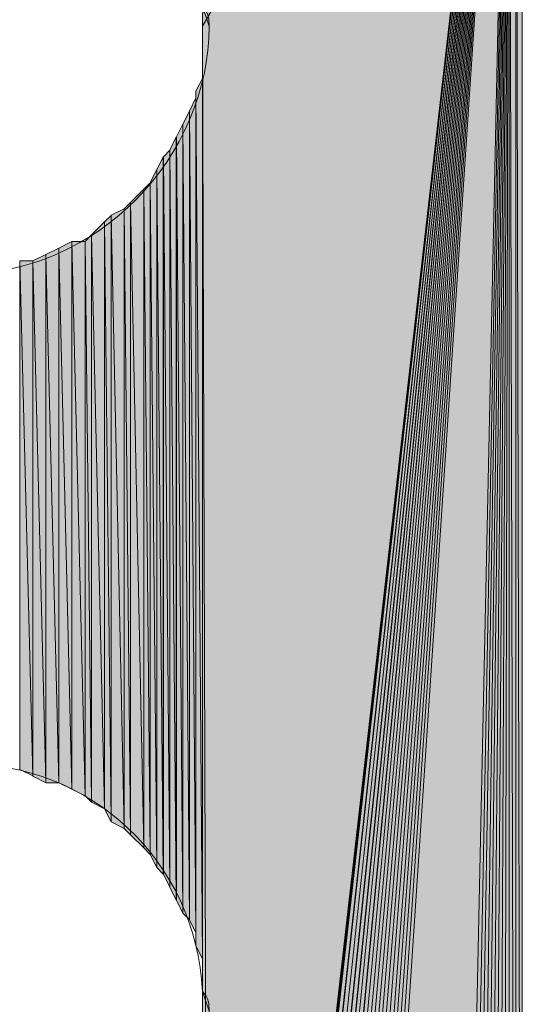
# Model space of a CAD drawing. Units: inches. Extents: x 44 to 165, y -229 to -63.
# Drawn here: x 51 to 53, y -162 to -158 of the extents above; entities that cross this region are included whole.
import ezdxf

# ---------------------------------------------------------------- set-up
doc = ezdxf.new("R2010")
doc.units = ezdxf.units.IN
doc.header["$MEASUREMENT"] = 0
doc.layers.add('Ebene 1', color=7, linetype='Continuous')

# ---------------------------------------------------------------- blocks, each defined once
blk = doc.blocks.new('block 3')
at = {"layer": 'Ebene 1', "color": 7, "lineweight": 13, "true_color": 0xffffff}
for points in [[(51.5552, -158.4289), (51.5552, -158.4289), (51.534, -158.3655), (51.534, -158.3655), (51.5128, -157.9425), (51.1741, -157.6248), (50.7509, -157.6248), (50.3063, -157.6248), (49.9465, -157.9845), (49.9465, -158.4289), (49.9465, -158.8527), (50.3063, -159.2337), (50.7509, -159.2337), (51.1953, -159.2337), (51.5552, -158.8527), (51.5552, -158.4289), (51.5552, -158.4076), (51.5552, -158.3869), (51.534, -158.3655)], [(51.5552, -161.6253), (51.5552, -161.6253), (51.534, -161.5619), (51.534, -161.5619), (51.5128, -161.1381), (51.1741, -160.8212), (50.7509, -160.8212), (50.3063, -160.8212), (49.9465, -161.1809), (49.9465, -161.6253), (49.9465, -162.0483), (50.3063, -162.4294), (50.7509, -162.4294), (51.1953, -162.4294), (51.5552, -162.0483), (51.5552, -161.6253), (51.5552, -161.6039), (51.5552, -161.5826), (51.534, -161.5619)]]:
    blk.add_open_spline(points, degree=3, knots=[0, 0, 0, 0, 1, 1, 1, 2, 2, 2, 3, 3, 3, 4, 4, 4, 5, 5, 5, 6, 6, 6, 6], dxfattribs=at)

msp = doc.modelspace()

# ---------------------------------------------------------------- hatches: boundary and pattern name
at = {"layer": 'Ebene 1', "true_color": 0xd7d7d7}
for points in [[(52.5287, -156.7146), (51.534, -158.3869), (51.534, -158.4289)], [(52.5287, -156.7146), (51.534, -158.4289), (51.5552, -165.2447)], [(52.5287, -156.7146), (51.5552, -165.2447), (51.5552, -165.2661)], [(52.5287, -156.7146), (51.5552, -165.2661), (51.5552, -165.2867)], [(52.5287, -156.7146), (51.5552, -165.2867), (51.5552, -165.3081)], [(52.5287, -156.7146), (51.5552, -165.3081), (51.5552, -165.3294)], [(52.5287, -156.7146), (51.5552, -165.3294), (51.5552, -165.3501)], [(52.5287, -156.7146), (51.5552, -165.3501), (51.5762, -165.3715)], [(52.5287, -156.7146), (51.5762, -165.3715), (51.5762, -165.3928)], [(52.5287, -156.7146), (51.5762, -165.3928), (51.5974, -165.4142)], [(52.5287, -156.7146), (51.5974, -165.4142), (51.6186, -165.4349)], [(52.5287, -156.7146), (51.6186, -165.4349), (51.6186, -165.4562)], [(52.5287, -156.7146), (51.6186, -165.4562), (51.6397, -165.4776)], [(52.5287, -156.7146), (51.6397, -165.4776), (51.6397, -165.4989)], [(52.5287, -156.7146), (51.6397, -165.4989), (51.6609, -165.4989)], [(52.5287, -156.7146), (51.6609, -165.4989), (51.6821, -165.5196)], [(52.5287, -156.7146), (51.6821, -165.5196), (51.6821, -165.541)], [(52.5287, -156.7146), (51.6821, -165.541), (51.7033, -165.541)], [(52.5287, -156.7146), (51.7033, -165.541), (51.7245, -165.5623)], [(52.5287, -156.7146), (51.7245, -165.5623), (51.7455, -165.5623)], [(52.5287, -156.7146), (51.7455, -165.5623), (51.7667, -165.5837)], [(52.5287, -156.7146), (51.7667, -165.5837), (51.7879, -165.5837)], [(52.5287, -156.7146), (51.7879, -165.5837), (51.8091, -165.6044)], [(52.5287, -156.7146), (51.8091, -165.6044), (51.8303, -165.6044)], [(52.5287, -156.7146), (51.8303, -165.6044), (51.8514, -165.6257)], [(52.5287, -156.7146), (51.8514, -165.6257), (51.8726, -165.6257)], [(52.5287, -156.7146), (51.8726, -165.6257), (51.8938, -165.6257)], [(52.5287, -156.7146), (51.8938, -165.6257), (51.9148, -165.6257)], [(52.5287, -156.7146), (51.9148, -165.6257), (51.936, -165.6257)], [(52.5287, -156.7146), (51.936, -165.6257), (52.3382, -165.6257)]]:
    msp.add_hatch(color=254, dxfattribs=at).paths.add_polyline_path(points)
h = msp.add_hatch(color=254, dxfattribs=at)
edge = h.paths.add_edge_path()
edge.add_spline(control_points=[(52.5287, -156.7146), (52.5287, -156.7146), (51.5974, -165.4142), (51.5974, -165.4142), (51.5974, -165.4142), (52.5287, -156.7146), (52.5287, -156.7146)], knot_values=[0, 0, 0, 0, 1, 1, 1, 2, 2, 2, 2], degree=3, periodic=1)
h = msp.add_hatch(color=254, dxfattribs=at)
edge = h.paths.add_edge_path()
edge.add_spline(control_points=[(52.5287, -156.7146), (52.5287, -156.7146), (51.8303, -165.6044), (51.8303, -165.6044), (51.8303, -165.6044), (52.5287, -156.7146), (52.5287, -156.7146)], knot_values=[0, 0, 0, 0, 1, 1, 1, 2, 2, 2, 2], degree=3, periodic=1)
h = msp.add_hatch(color=254, dxfattribs=at)
h.dxf.hatch_style = 2
h.paths.add_polyline_path([(52.3382, -165.6257), (52.3594, -165.6257), (52.5287, -156.7146)])
h = msp.add_hatch(color=254, dxfattribs=at)
h.dxf.hatch_style = 2
h.paths.add_polyline_path([(52.3594, -165.6257), (52.3806, -165.6257), (52.5287, -156.7146)])
h = msp.add_hatch(color=254, dxfattribs=at)
h.dxf.hatch_style = 2
h.paths.add_polyline_path([(52.3808, -165.6257), (52.4016, -165.6257), (52.5286, -156.7146)])
h = msp.add_hatch(color=254, dxfattribs=at)
h.dxf.hatch_style = 2
h.paths.add_polyline_path([(52.4018, -165.6257), (52.4228, -165.6257), (52.5287, -156.7146)])
h = msp.add_hatch(color=254, dxfattribs=at)
h.dxf.hatch_style = 2
h.paths.add_polyline_path([(52.423, -165.6257), (52.4442, -165.6044), (52.5287, -156.7146)])
h = msp.add_hatch(color=254, dxfattribs=at)
h.dxf.hatch_style = 2
h.paths.add_polyline_path([(52.4443, -165.6044), (52.465, -165.6044), (52.5286, -156.7146)])
h = msp.add_hatch(color=254, dxfattribs=at)
h.dxf.hatch_style = 2
h.paths.add_polyline_path([(52.4652, -165.6044), (52.4864, -165.6044), (52.5287, -156.7146)])
h = msp.add_hatch(color=254, dxfattribs=at)
h.dxf.hatch_style = 2
h.paths.add_polyline_path([(52.4865, -165.6044), (52.5072, -165.5837), (52.5287, -156.7146)])
h = msp.add_hatch(color=254, dxfattribs=at)
h.dxf.hatch_style = 2
h.paths.add_polyline_path([(52.5074, -165.5837), (52.5286, -165.5837), (52.5286, -156.7146)])
h = msp.add_hatch(color=254, dxfattribs=at)
h.dxf.hatch_style = 2
edge = h.paths.add_edge_path()
edge.add_spline(control_points=[(52.5287, -165.5837), (52.5287, -165.5837), (52.5287, -156.7146), (52.5287, -156.7146), (52.5287, -156.7146), (52.5287, -165.5837), (52.5287, -165.5837)], knot_values=[0, 0, 0, 0, 1, 1, 1, 2, 2, 2, 2], degree=3, periodic=1)
h = msp.add_hatch(color=254, dxfattribs=at)
h.dxf.hatch_style = 2
h.paths.add_polyline_path([(52.5287, -165.5837), (52.5499, -165.5623), (52.5287, -156.7146)])
h = msp.add_hatch(color=254, dxfattribs=at)
h.dxf.hatch_style = 2
h.paths.add_polyline_path([(52.5499, -165.5623), (52.5499, -156.736), (52.5287, -156.7146)])
h = msp.add_hatch(color=254, dxfattribs=at)
h.dxf.hatch_style = 2
h.paths.add_polyline_path([(52.5499, -165.5623), (52.5711, -165.5623), (52.5499, -156.736)])
h = msp.add_hatch(color=254, dxfattribs=at)
h.dxf.hatch_style = 2
h.paths.add_polyline_path([(52.5499, -156.736), (52.5711, -165.5623), (52.5711, -156.736)])
h = msp.add_hatch(color=254, dxfattribs=at)
h.dxf.hatch_style = 2
h.paths.add_polyline_path([(51.534, -161.6253), (51.5552, -165.2447), (51.534, -158.4289)])
h = msp.add_hatch(color=254, dxfattribs=at)
h.dxf.hatch_style = 2
edge = h.paths.add_edge_path()
edge.add_spline(control_points=[(51.534, -161.6253), (51.534, -161.6253), (51.534, -158.4716), (51.534, -158.4716), (51.534, -158.4716), (51.534, -161.6253), (51.534, -161.6253)], knot_values=[0, 0, 0, 0, 1, 1, 1, 2, 2, 2, 2], degree=3, periodic=1)
h = msp.add_hatch(color=254, dxfattribs=at)
h.dxf.hatch_style = 2
edge = h.paths.add_edge_path()
edge.add_spline(control_points=[(51.534, -161.5826), (51.534, -161.5826), (51.534, -158.5137), (51.534, -158.5137), (51.534, -158.5137), (51.534, -161.5826), (51.534, -161.5826)], knot_values=[0, 0, 0, 0, 1, 1, 1, 2, 2, 2, 2], degree=3, periodic=1)
h = msp.add_hatch(color=254, dxfattribs=at)
h.dxf.hatch_style = 2
edge = h.paths.add_edge_path()
edge.add_spline(control_points=[(51.534, -161.5405), (51.534, -161.5405), (51.534, -158.5564), (51.534, -158.5564), (51.534, -158.5564), (51.534, -161.5405), (51.534, -161.5405)], knot_values=[0, 0, 0, 0, 1, 1, 1, 2, 2, 2, 2], degree=3, periodic=1)
h = msp.add_hatch(color=254, dxfattribs=at)
h.dxf.hatch_style = 2
h.paths.add_polyline_path([(51.5128, -158.6404), (51.5338, -161.4558), (51.5338, -158.5984)])
h = msp.add_hatch(color=254, dxfattribs=at)
h.dxf.hatch_style = 2
edge = h.paths.add_edge_path()
edge.add_spline(control_points=[(51.534, -161.4985), (51.534, -161.4985), (51.534, -158.5984), (51.534, -158.5984), (51.534, -158.5984), (51.534, -161.4985), (51.534, -161.4985)], knot_values=[0, 0, 0, 0, 1, 1, 1, 2, 2, 2, 2], degree=3, periodic=1)
h = msp.add_hatch(color=254, dxfattribs=at)
h.dxf.hatch_style = 2
h.paths.add_polyline_path([(51.4918, -158.7045), (51.5126, -161.371), (51.5126, -158.6618)])
h = msp.add_hatch(color=254, dxfattribs=at)
h.dxf.hatch_style = 2
h.paths.add_polyline_path([(51.5128, -161.4137), (51.5338, -161.4565), (51.5128, -158.6404)])
h = msp.add_hatch(color=254, dxfattribs=at)
h.dxf.hatch_style = 2
edge = h.paths.add_edge_path()
edge.add_spline(control_points=[(51.5128, -161.4137), (51.5128, -161.4137), (51.5128, -158.6625), (51.5128, -158.6625), (51.5128, -158.6625), (51.5128, -161.4137), (51.5128, -161.4137)], knot_values=[0, 0, 0, 0, 1, 1, 1, 2, 2, 2, 2], degree=3, periodic=1)
h = msp.add_hatch(color=254, dxfattribs=at)
h.dxf.hatch_style = 2
h.paths.add_polyline_path([(51.4704, -158.7466), (51.4916, -161.329), (51.4916, -158.7045)])
h = msp.add_hatch(color=254, dxfattribs=at)
h.dxf.hatch_style = 2
h.paths.add_polyline_path([(51.4918, -161.329), (51.5126, -161.3717), (51.4918, -158.7045)])
h = msp.add_hatch(color=254, dxfattribs=at)
h.dxf.hatch_style = 2
h.paths.add_polyline_path([(51.4492, -158.7886), (51.4704, -161.3076), (51.4704, -158.7466)])
h = msp.add_hatch(color=254, dxfattribs=at)
h.dxf.hatch_style = 2
h.paths.add_polyline_path([(51.4704, -161.3076), (51.4916, -161.3283), (51.4704, -158.7466)])
h = msp.add_hatch(color=254, dxfattribs=at)
h.dxf.hatch_style = 2
h.paths.add_polyline_path([(51.4279, -158.8313), (51.4491, -161.2656), (51.4491, -158.7886)])
h = msp.add_hatch(color=254, dxfattribs=at)
h.dxf.hatch_style = 2
h.paths.add_polyline_path([(51.4492, -161.2656), (51.4704, -161.3076), (51.4492, -158.7886)])
h = msp.add_hatch(color=254, dxfattribs=at)
h.dxf.hatch_style = 2
h.paths.add_polyline_path([(51.3857, -158.8947), (51.4069, -161.1809), (51.4069, -158.8527)])
h = msp.add_hatch(color=254, dxfattribs=at)
h.dxf.hatch_style = 2
h.paths.add_polyline_path([(51.407, -158.8527), (51.4279, -161.2229), (51.4279, -158.8313)])
h = msp.add_hatch(color=254, dxfattribs=at)
h.dxf.hatch_style = 2
h.paths.add_polyline_path([(51.407, -161.1809), (51.4279, -161.2229), (51.407, -158.8527)])
h = msp.add_hatch(color=254, dxfattribs=at)
h.dxf.hatch_style = 2
h.paths.add_polyline_path([(51.4279, -161.2229), (51.4491, -161.2656), (51.4279, -158.8306)])
h = msp.add_hatch(color=254, dxfattribs=at)
h.dxf.hatch_style = 2
h.paths.add_polyline_path([(51.3648, -158.9367), (51.3855, -161.1595), (51.3855, -158.894)])
h = msp.add_hatch(color=254, dxfattribs=at)
h.dxf.hatch_style = 2
h.paths.add_polyline_path([(51.3857, -161.1595), (51.4069, -161.1809), (51.3857, -158.894)])
h = msp.add_hatch(color=254, dxfattribs=at)
h.dxf.hatch_style = 2
h.paths.add_polyline_path([(51.3435, -158.9581), (51.3647, -161.1175), (51.3647, -158.9374)])
h = msp.add_hatch(color=254, dxfattribs=at)
h.dxf.hatch_style = 2
h.paths.add_polyline_path([(51.3648, -161.1175), (51.3855, -161.1595), (51.3648, -158.9374)])
h = msp.add_hatch(color=254, dxfattribs=at)
h.dxf.hatch_style = 2
h.paths.add_polyline_path([(51.3009, -159.0008), (51.3436, -161.0961), (51.3436, -158.9581)])
h = msp.add_hatch(color=254, dxfattribs=at)
h.dxf.hatch_style = 2
h.paths.add_polyline_path([(51.3435, -161.0961), (51.3647, -161.1175), (51.3435, -158.9581)])
h = msp.add_hatch(color=254, dxfattribs=at)
h.dxf.hatch_style = 2
h.paths.add_polyline_path([(51.2801, -159.0215), (51.3007, -161.0534), (51.3007, -159.0008)])
h = msp.add_hatch(color=254, dxfattribs=at)
h.dxf.hatch_style = 2
h.paths.add_polyline_path([(51.3009, -161.0534), (51.3436, -161.0961), (51.3009, -159.0008)])
h = msp.add_hatch(color=254, dxfattribs=at)
h.dxf.hatch_style = 2
h.paths.add_polyline_path([(51.2165, -159.0642), (51.2377, -161.0114), (51.2377, -159.0435)])
h = msp.add_hatch(color=254, dxfattribs=at)
h.dxf.hatch_style = 2
h.paths.add_polyline_path([(51.2377, -159.0428), (51.2801, -161.0327), (51.2801, -159.0222)])
h = msp.add_hatch(color=254, dxfattribs=at)
h.dxf.hatch_style = 2
h.paths.add_polyline_path([(51.2377, -161.0114), (51.2801, -161.0327), (51.2377, -159.0428)])
h = msp.add_hatch(color=254, dxfattribs=at)
h.dxf.hatch_style = 2
h.paths.add_polyline_path([(51.2801, -161.0327), (51.3007, -161.0534), (51.2801, -159.0215)])
h = msp.add_hatch(color=254, dxfattribs=at)
h.dxf.hatch_style = 2
h.paths.add_polyline_path([(51.1743, -159.1062), (51.2165, -160.9686), (51.2165, -159.0642)])
h = msp.add_hatch(color=254, dxfattribs=at)
h.dxf.hatch_style = 2
h.paths.add_polyline_path([(51.2165, -160.9693), (51.2377, -161.0114), (51.2165, -159.0642)])
h = msp.add_hatch(color=254, dxfattribs=at)
h.dxf.hatch_style = 2
h.paths.add_polyline_path([(51.153, -159.1276), (51.1741, -160.948), (51.1741, -159.1062)])
h = msp.add_hatch(color=254, dxfattribs=at)
h.dxf.hatch_style = 2
h.paths.add_polyline_path([(51.1743, -160.948), (51.2165, -160.9686), (51.1743, -159.1062)])
h = msp.add_hatch(color=254, dxfattribs=at)
h.dxf.hatch_style = 2
h.paths.add_polyline_path([(51.0682, -159.1489), (51.1106, -160.9059), (51.1106, -159.1276)])
h = msp.add_hatch(color=254, dxfattribs=at)
h.dxf.hatch_style = 2
h.paths.add_polyline_path([(51.1104, -160.9053), (51.1531, -160.9266), (51.1104, -159.1276)])
h = msp.add_hatch(color=254, dxfattribs=at)
h.dxf.hatch_style = 2
h.paths.add_polyline_path([(51.1104, -159.1276), (51.1531, -160.9266), (51.1531, -159.1276)])
h = msp.add_hatch(color=254, dxfattribs=at)
h.dxf.hatch_style = 2
h.paths.add_polyline_path([(51.153, -160.9266), (51.1741, -160.9473), (51.153, -159.1276)])
h = msp.add_hatch(color=254, dxfattribs=at)
h.dxf.hatch_style = 2
h.paths.add_polyline_path([(50.9838, -159.191), (51.0262, -160.8846), (51.0262, -159.1696)])
h = msp.add_hatch(color=254, dxfattribs=at)
h.dxf.hatch_style = 2
h.paths.add_polyline_path([(51.026, -159.1696), (51.0684, -160.8846), (51.0684, -159.1489)])
h = msp.add_hatch(color=254, dxfattribs=at)
h.dxf.hatch_style = 2
h.paths.add_polyline_path([(51.026, -160.8846), (51.0684, -160.8846), (51.026, -159.1696)])
h = msp.add_hatch(color=254, dxfattribs=at)
h.dxf.hatch_style = 2
h.paths.add_polyline_path([(51.0682, -160.8846), (51.1106, -160.9053), (51.0682, -159.1489)])
h = msp.add_hatch(color=254, dxfattribs=at)
h.dxf.hatch_style = 2
h.paths.add_polyline_path([(50.9412, -160.8419), (50.984, -160.8625), (50.9412, -159.191)])
h = msp.add_hatch(color=254, dxfattribs=at)
h.dxf.hatch_style = 2
h.paths.add_polyline_path([(50.9412, -159.191), (50.984, -160.8625), (50.984, -159.191)])
h = msp.add_hatch(color=254, dxfattribs=at)
h.dxf.hatch_style = 2
h.paths.add_polyline_path([(50.9838, -160.8632), (51.0262, -160.8846), (50.9838, -159.191)])

# ---------------------------------------------------------------- linework, layer by layer
at = {"layer": 'Ebene 1', "lineweight": 0}
for points in [[(52.5287, -156.7146), (51.534, -158.3869), (51.534, -158.4289), (52.5287, -156.7146)], [(52.5287, -156.7146), (51.534, -158.4289), (51.5552, -165.2447), (52.5287, -156.7146)], [(52.5287, -156.7146), (51.5552, -165.2447), (51.5552, -165.2661), (52.5287, -156.7146)], [(52.5287, -156.7146), (51.5552, -165.2661), (51.5552, -165.2867), (52.5287, -156.7146)], [(52.5287, -156.7146), (51.5552, -165.2867), (51.5552, -165.3081), (52.5287, -156.7146)], [(52.5287, -156.7146), (51.5552, -165.3081), (51.5552, -165.3294), (52.5287, -156.7146)], [(52.5287, -156.7146), (51.5552, -165.3294), (51.5552, -165.3501), (52.5287, -156.7146)], [(52.5287, -156.7146), (51.5552, -165.3501), (51.5762, -165.3715), (52.5287, -156.7146)], [(52.5287, -156.7146), (51.5762, -165.3715), (51.5762, -165.3928), (52.5287, -156.7146)], [(52.5287, -156.7146), (51.5762, -165.3928), (51.5974, -165.4142), (52.5287, -156.7146)], [(52.5287, -156.7146), (51.5974, -165.4142), (51.6186, -165.4349), (52.5287, -156.7146)], [(52.5287, -156.7146), (51.6186, -165.4349), (51.6186, -165.4562), (52.5287, -156.7146)], [(52.5287, -156.7146), (51.6186, -165.4562), (51.6397, -165.4776), (52.5287, -156.7146)], [(52.5287, -156.7146), (51.6397, -165.4776), (51.6397, -165.4989), (52.5287, -156.7146)], [(52.5287, -156.7146), (51.6397, -165.4989), (51.6609, -165.4989), (52.5287, -156.7146)], [(52.5287, -156.7146), (51.6609, -165.4989), (51.6821, -165.5196), (52.5287, -156.7146)], [(52.5287, -156.7146), (51.6821, -165.5196), (51.6821, -165.541), (52.5287, -156.7146)], [(52.5287, -156.7146), (51.6821, -165.541), (51.7033, -165.541), (52.5287, -156.7146)], [(52.5287, -156.7146), (51.7033, -165.541), (51.7245, -165.5623), (52.5287, -156.7146)], [(52.5287, -156.7146), (51.7245, -165.5623), (51.7455, -165.5623), (52.5287, -156.7146)], [(52.5287, -156.7146), (51.7455, -165.5623), (51.7667, -165.5837), (52.5287, -156.7146)], [(52.5287, -156.7146), (51.7667, -165.5837), (51.7879, -165.5837), (52.5287, -156.7146)], [(52.5287, -156.7146), (51.7879, -165.5837), (51.8091, -165.6044), (52.5287, -156.7146)], [(52.5287, -156.7146), (51.8091, -165.6044), (51.8303, -165.6044), (52.5287, -156.7146)], [(52.5287, -156.7146), (51.8303, -165.6044), (51.8514, -165.6257), (52.5287, -156.7146)], [(52.5287, -156.7146), (51.8514, -165.6257), (51.8726, -165.6257), (52.5287, -156.7146)], [(52.5287, -156.7146), (51.8726, -165.6257), (51.8938, -165.6257), (52.5287, -156.7146)], [(52.5287, -156.7146), (51.8938, -165.6257), (51.9148, -165.6257), (52.5287, -156.7146)], [(52.5287, -156.7146), (51.9148, -165.6257), (51.936, -165.6257), (52.5287, -156.7146)], [(52.5287, -156.7146), (51.936, -165.6257), (52.3382, -165.6257), (52.5287, -156.7146)], [(52.3382, -165.6257), (52.3594, -165.6257), (52.5287, -156.7146), (52.3382, -165.6257)], [(52.3594, -165.6257), (52.3806, -165.6257), (52.5287, -156.7146), (52.3594, -165.6257)], [(52.3808, -165.6257), (52.4016, -165.6257), (52.5286, -156.7146), (52.3808, -165.6257)], [(52.4018, -165.6257), (52.4228, -165.6257), (52.5287, -156.7146), (52.4018, -165.6257)], [(52.423, -165.6257), (52.4442, -165.6044), (52.5287, -156.7146), (52.423, -165.6257)], [(52.4443, -165.6044), (52.465, -165.6044), (52.5286, -156.7146), (52.4443, -165.6044)], [(52.4652, -165.6044), (52.4864, -165.6044), (52.5287, -156.7146), (52.4652, -165.6044)], [(52.4865, -165.6044), (52.5072, -165.5837), (52.5287, -156.7146), (52.4865, -165.6044)], [(52.5074, -165.5837), (52.5286, -165.5837), (52.5286, -156.7146), (52.5074, -165.5837)], [(52.5287, -165.5837), (52.5499, -165.5623), (52.5287, -156.7146), (52.5287, -165.5837)], [(52.5499, -165.5623), (52.5499, -156.736), (52.5287, -156.7146), (52.5499, -165.5623)], [(52.5499, -165.5623), (52.5711, -165.5623), (52.5499, -156.736), (52.5499, -165.5623)], [(52.5499, -156.736), (52.5711, -165.5623), (52.5711, -156.736), (52.5499, -156.736)], [(51.534, -161.6253), (51.5552, -165.2447), (51.534, -158.4289), (51.534, -161.6253)], [(51.534, -158.4716), (51.534, -161.6253), (51.534, -158.4289), (51.534, -158.4716)], [(51.534, -158.5137), (51.534, -161.5826), (51.534, -158.4716), (51.534, -158.5137)], [(51.534, -158.5557), (51.534, -161.5398), (51.534, -158.5137), (51.534, -158.5557)], [(51.534, -158.5984), (51.534, -161.4985), (51.534, -158.5557), (51.534, -158.5984)], [(51.5128, -158.6404), (51.5338, -161.4558), (51.5338, -158.5984), (51.5128, -158.6404)], [(51.4918, -158.7045), (51.5126, -161.371), (51.5126, -158.6618), (51.4918, -158.7045)], [(51.5128, -158.6618), (51.5128, -161.4131), (51.5128, -158.6404), (51.5128, -158.6618)], [(51.5128, -161.4137), (51.5338, -161.4565), (51.5128, -158.6404), (51.5128, -161.4137)], [(51.4704, -158.7466), (51.4916, -161.329), (51.4916, -158.7045), (51.4704, -158.7466)], [(51.4918, -161.329), (51.5126, -161.3717), (51.4918, -158.7045), (51.4918, -161.329)], [(51.4492, -158.7886), (51.4704, -161.3076), (51.4704, -158.7466), (51.4492, -158.7886)], [(51.4704, -161.3076), (51.4916, -161.3283), (51.4704, -158.7466), (51.4704, -161.3076)], [(51.4279, -158.8313), (51.4491, -161.2656), (51.4491, -158.7886), (51.4279, -158.8313)], [(51.4492, -161.2656), (51.4704, -161.3076), (51.4492, -158.7886), (51.4492, -161.2656)], [(51.3857, -158.8947), (51.4069, -161.1809), (51.4069, -158.8527), (51.3857, -158.8947)], [(51.407, -158.8527), (51.4279, -161.2229), (51.4279, -158.8313), (51.407, -158.8527)], [(51.407, -161.1809), (51.4279, -161.2229), (51.407, -158.8527), (51.407, -161.1809)], [(51.4279, -161.2229), (51.4491, -161.2656), (51.4279, -158.8306), (51.4279, -161.2229)], [(51.3648, -158.9367), (51.3855, -161.1595), (51.3855, -158.894), (51.3648, -158.9367)], [(51.3857, -161.1595), (51.4069, -161.1809), (51.3857, -158.894), (51.3857, -161.1595)], [(51.3435, -158.9581), (51.3647, -161.1175), (51.3647, -158.9374), (51.3435, -158.9581)], [(51.3648, -161.1175), (51.3855, -161.1595), (51.3648, -158.9374), (51.3648, -161.1175)], [(51.3009, -159.0008), (51.3436, -161.0961), (51.3436, -158.9581), (51.3009, -159.0008)], [(51.3435, -161.0961), (51.3647, -161.1175), (51.3435, -158.9581), (51.3435, -161.0961)], [(51.2801, -159.0215), (51.3007, -161.0534), (51.3007, -159.0008), (51.2801, -159.0215)], [(51.3009, -161.0534), (51.3436, -161.0961), (51.3009, -159.0008), (51.3009, -161.0534)], [(51.2165, -159.0642), (51.2377, -161.0114), (51.2377, -159.0435), (51.2165, -159.0642)], [(51.2377, -159.0428), (51.2801, -161.0327), (51.2801, -159.0222), (51.2377, -159.0428)], [(51.2377, -161.0114), (51.2801, -161.0327), (51.2377, -159.0428), (51.2377, -161.0114)], [(51.2801, -161.0327), (51.3007, -161.0534), (51.2801, -159.0215), (51.2801, -161.0327)], [(51.1743, -159.1062), (51.2165, -160.9686), (51.2165, -159.0642), (51.1743, -159.1062)], [(51.2165, -160.9693), (51.2377, -161.0114), (51.2165, -159.0642), (51.2165, -160.9693)], [(51.153, -159.1276), (51.1741, -160.948), (51.1741, -159.1062), (51.153, -159.1276)], [(51.1743, -160.948), (51.2165, -160.9686), (51.1743, -159.1062), (51.1743, -160.948)], [(51.0682, -159.1489), (51.1106, -160.9059), (51.1106, -159.1276), (51.0682, -159.1489)], [(51.1104, -160.9053), (51.1531, -160.9266), (51.1104, -159.1276), (51.1104, -160.9053)], [(51.1104, -159.1276), (51.1531, -160.9266), (51.1531, -159.1276), (51.1104, -159.1276)], [(51.153, -160.9266), (51.1741, -160.9473), (51.153, -159.1276), (51.153, -160.9266)], [(50.9838, -159.191), (51.0262, -160.8846), (51.0262, -159.1696), (50.9838, -159.191)], [(51.026, -159.1696), (51.0684, -160.8846), (51.0684, -159.1489), (51.026, -159.1696)], [(51.026, -160.8846), (51.0684, -160.8846), (51.026, -159.1696), (51.026, -160.8846)], [(51.0682, -160.8846), (51.1106, -160.9053), (51.0682, -159.1489), (51.0682, -160.8846)], [(50.9412, -160.8419), (50.984, -160.8625), (50.9412, -159.191), (50.9412, -160.8419)], [(50.9412, -159.191), (50.984, -160.8625), (50.984, -159.191), (50.9412, -159.191)], [(50.9838, -160.8632), (51.0262, -160.8846), (50.9838, -159.191), (50.9838, -160.8632)]]:
    msp.add_lwpolyline(points, dxfattribs=at)
for points in [[(52.5287, -156.7146), (52.5287, -156.7146), (51.5974, -165.4142), (51.5974, -165.4142), (51.5974, -165.4142), (52.5287, -156.7146), (52.5287, -156.7146)], [(52.5287, -156.7146), (52.5287, -156.7146), (51.8303, -165.6044), (51.8303, -165.6044), (51.8303, -165.6044), (52.5287, -156.7146), (52.5287, -156.7146)], [(52.5287, -165.5837), (52.5287, -165.5837), (52.5287, -156.7146), (52.5287, -156.7146), (52.5287, -156.7146), (52.5287, -165.5837), (52.5287, -165.5837)], [(51.534, -161.6253), (51.534, -161.6253), (51.534, -158.4716), (51.534, -158.4716), (51.534, -158.4716), (51.534, -161.6253), (51.534, -161.6253)], [(51.534, -161.5826), (51.534, -161.5826), (51.534, -158.5137), (51.534, -158.5137), (51.534, -158.5137), (51.534, -161.5826), (51.534, -161.5826)], [(51.534, -161.5405), (51.534, -161.5405), (51.534, -158.5564), (51.534, -158.5564), (51.534, -158.5564), (51.534, -161.5405), (51.534, -161.5405)], [(51.534, -161.4985), (51.534, -161.4985), (51.534, -158.5984), (51.534, -158.5984), (51.534, -158.5984), (51.534, -161.4985), (51.534, -161.4985)], [(51.5128, -161.4137), (51.5128, -161.4137), (51.5128, -158.6625), (51.5128, -158.6625), (51.5128, -158.6625), (51.5128, -161.4137), (51.5128, -161.4137)]]:
    msp.add_open_spline(points, degree=3, knots=[0, 0, 0, 0, 1, 1, 1, 2, 2, 2, 2], dxfattribs=at)

# ---------------------------------------------------------------- block references
at = {"layer": 'Ebene 1'}
msp.add_blockref('block 3', (0, 0), dxfattribs=at)

doc.saveas('drawing.dxf')
